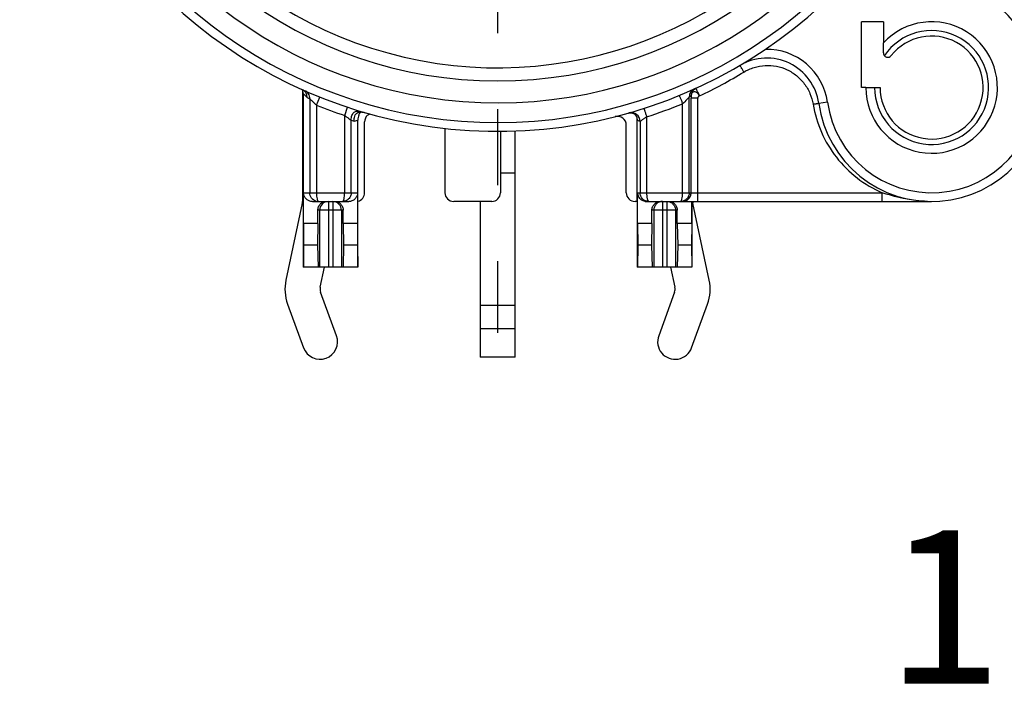
# Model space of a CAD drawing. Units: millimetres. Extents: x 0 to 420, y 0 to 297.
# Drawn here: x 327 to 349, y 75 to 90 of the extents above; entities that cross this region are included whole.
import ezdxf

# ---------------------------------------------------------------- set-up
doc = ezdxf.new("R2010")
doc.units = ezdxf.units.MM
doc.header["$LTSCALE"] = 23.1
doc.linetypes.add('CENTER', pattern=[0.6, 0.375, -0.075, 0.075, -0.075])
doc.layers.get('0').update_dxf_attribs({"linetype": 'CONTINUOUS'})
for name, color, linetype in [('AUSFORMSCHRAEGEN', 7, 'CONTINUOUS'), ('DEFAULT_1', 7, 'CENTER'), ('RUNDUNGEN', 7, 'CONTINUOUS')]:
    doc.layers.add(name, color=color, linetype=linetype)
doc.styles.get("Standard").update_dxf_attribs({"font": 'arialn.ttf'})

msp = doc.modelspace()

# ---------------------------------------------------------------- linework, layer by layer
at = {"color": 7}
for p, q in [((346.73683, 90.03008), (346.73683, 89.54989)), ((333.48683, 88.47279), (333.48683, 85.93008)), ((342.38683, 88.44981), (342.38683, 88.47983)), ((338.33683, 82.38008), (338.33683, 87.54505)), ((338.33683, 86.58008), (338.00233, 86.58008)), ((333.48242, 85.88832), (333.10888, 84.1389)), ((337.53683, 85.93008), (337.53683, 82.38008)), ((341.12183, 85.93008), (341.12183, 84.43008)), ((342.3644, 85.43008), (342.3644, 85.93008)), ((342.76479, 84.1389), (342.39124, 85.88832)), ((333.83741, 85.43008), (333.50926, 85.43008)), ((333.50926, 85.43008), (333.51208, 84.93008)), ((333.83741, 85.43008), (333.82831, 84.93008)), ((334.7444, 85.43008), (334.41626, 85.43008)), ((334.41626, 85.43008), (334.42535, 84.93008)), ((334.7444, 85.43008), (334.74159, 84.93008)), ((341.45741, 85.43008), (341.12926, 85.43008)), ((341.12926, 85.43008), (341.13208, 84.93008)), ((341.45741, 85.43008), (341.44831, 84.93008)), ((342.3644, 85.43008), (342.03626, 85.43008)), ((342.03626, 85.43008), (342.04535, 84.93008)), ((342.3644, 85.43008), (342.36159, 84.93008)), ((333.51208, 84.93008), (333.50753, 84.43008)), ((333.82831, 84.93008), (333.51208, 84.93008)), ((333.82831, 84.93008), (333.842, 84.43008)), ((334.42535, 84.93008), (334.41167, 84.43008)), ((334.74159, 84.93008), (334.42535, 84.93008)), ((334.74159, 84.93008), (334.74614, 84.43008)), ((341.13208, 84.93008), (341.12753, 84.43008)), ((341.44831, 84.93008), (341.13208, 84.93008)), ((341.44831, 84.93008), (341.462, 84.43008)), ((342.04535, 84.93008), (342.03167, 84.43008)), ((342.36159, 84.93008), (342.04535, 84.93008)), ((342.36159, 84.93008), (342.36614, 84.43008)), ((334.74614, 84.43008), (333.50183, 84.43008)), ((333.89124, 83.97185), (333.98909, 84.43008)), ((342.36614, 84.43008), (341.12183, 84.43008)), ((341.88458, 84.43008), (341.98242, 83.97185)), ((334.2625, 82.86747), (333.899, 83.86139)), ((341.97466, 83.86139), (341.61117, 82.86747)), ((333.14767, 83.58661), (333.51117, 82.59269)), ((338.33683, 83.55342), (337.53683, 83.55342)), ((342.3625, 82.59269), (342.72599, 83.58661)), ((338.33683, 83.02785), (337.53683, 83.02785)), ((338.33683, 82.38008), (337.53683, 82.38008))]:
    msp.add_line(p, q, dxfattribs=at)
for centre, radius, start, end in [((347.83683, 88.53008), 1.5, 180, 137.166572), ((347.83683, 88.53008), 1.175, 180, 141.657251), ((333.28683, 85.93008), 0.2, 347.946895, 360), ((342.58683, 85.93008), 0.2, 180, 192.053105), ((334.08683, 83.93008), 1, 167.946895, 200.088604), ((341.78683, 83.93008), 1, 339.911396, 12.053105), ((334.08683, 83.93008), 0.2, 167.946895, 200.088604), ((341.78683, 83.93008), 0.2, 339.911396, 12.053105), ((333.88683, 82.73008), 0.4, 200.088604, 20.088604), ((341.98683, 82.73008), 0.4, 159.911396, 339.911396)]:
    msp.add_arc(centre, radius, start, end, dxfattribs=at)
at = {"layer": 'AUSFORMSCHRAEGEN', "color": 7}
for p, q in [((346.73683, 90.03008), (346.23683, 90.03008)), ((346.23683, 88.53008), (346.23683, 90.03008)), ((346.33683, 88.53008), (346.23683, 88.53008))]:
    msp.add_line(p, q, dxfattribs=at)
msp.add_arc((337.93683, 98.43008), 9.45, 109.541018, 327.166009, dxfattribs=at)
at = {"layer": 'DEFAULT_1', "color": 7}
msp.add_line((337.93683, 98.43008), (337.93683, 82.93008), dxfattribs=at)
at = {"layer": 'RUNDUNGEN', "color": 7}
for p, q in [((346.73683, 89.32105), (346.73683, 89.54989)), ((346.33683, 88.53008), (346.66183, 88.53008)), ((333.50183, 88.39293), (333.50183, 84.43008)), ((333.50183, 88.39287), (333.59043, 88.30385)), ((333.59043, 88.30385), (333.65444, 88.27536)), ((333.65444, 88.27536), (333.65443, 86.13008)), ((333.80441, 88.12799), (333.87887, 88.31361)), ((342.3079, 86.13008), (342.3079, 88.31197)), ((342.50178, 88.28568), (342.3518, 88.28568)), ((342.3518, 86.13008), (342.3518, 88.28568)), ((342.50178, 85.93008), (342.50178, 88.28568)), ((333.80441, 88.12799), (333.80441, 86.13008)), ((334.44925, 87.89221), (334.51209, 88.08208)), ((342.15792, 86.13008), (342.15792, 88.15944)), ((345.46014, 88.19645), (345.26208, 88.16864)), ((334.44925, 86.13008), (334.44925, 87.89221)), ((341.33574, 87.86204), (341.33574, 86.13008)), ((334.59923, 86.13008), (334.59923, 87.78277)), ((334.59923, 87.78277), (334.66324, 87.76412)), ((334.66324, 87.76412), (334.75183, 87.78498)), ((334.75183, 84.43008), (334.75183, 87.78498)), ((334.90185, 86.13008), (334.90185, 87.74411)), ((336.73604, 87.60408), (336.73604, 86.13008)), ((340.87179, 86.13008), (340.87179, 87.67233)), ((341.12183, 85.93008), (341.12183, 87.80505)), ((341.18576, 87.75704), (341.18576, 86.13008)), ((338.00233, 87.53253), (338.00233, 86.13008)), ((333.50926, 86.13008), (334.7444, 86.13008)), ((333.50926, 85.43008), (333.50926, 86.13008)), ((334.7444, 86.13008), (334.7444, 85.43008)), ((341.12926, 86.13008), (346.70934, 86.13008)), ((341.12926, 85.43008), (341.12926, 86.13008)), ((346.70934, 85.93008), (346.70934, 86.13008)), ((333.71278, 85.93008), (334.54089, 85.93008)), ((334.07683, 85.93008), (334.07683, 84.43008)), ((334.17683, 85.93008), (334.17683, 84.43008)), ((337.8023, 85.93008), (336.93607, 85.93008)), ((341.12183, 85.93008), (341.07182, 85.93008)), ((341.33278, 85.93008), (347.83683, 85.93008)), ((341.69683, 85.93008), (341.69683, 84.43008)), ((341.79683, 85.93008), (341.79683, 84.43008)), ((342.37183, 84.43008), (342.37183, 85.93008)), ((334.41626, 85.73008), (333.83741, 85.73008)), ((333.83741, 85.43008), (333.83741, 85.73008)), ((333.87759, 85.73008), (333.87759, 84.43008)), ((334.37607, 85.73008), (334.37607, 84.43008)), ((334.41626, 85.43008), (334.41626, 85.73008)), ((342.03626, 85.73008), (341.45741, 85.73008)), ((341.45741, 85.43008), (341.45741, 85.73008)), ((341.49759, 85.73008), (341.49759, 84.43008)), ((341.99607, 85.73008), (341.99607, 84.43008)), ((342.03626, 85.43008), (342.03626, 85.73008))]:
    msp.add_line(p, q, dxfattribs=at)
for points in [[(340.92229, 87.94689), (340.94646, 87.95174), (340.96821, 87.95328), (340.98707, 87.95246), (341.00313, 87.95012), (341.01658, 87.94692), (341.02763, 87.94335)], [(341.02763, 87.94335), (341.03653, 87.93978), (341.04356, 87.93647), (341.04899, 87.93356), (341.05308, 87.93113), (341.05613, 87.92916), (341.05723, 87.92841)]]:
    msp.add_lwpolyline(points, dxfattribs=at)
for centre, radius, start, end in [((337.93683, 98.43008), 10.9, 118.497282, 41.236149), ((337.93683, 98.43008), 10.7, 120, 42.158945), ((337.93683, 98.43008), 10.25, 120, 46.558517), ((337.93683, 98.43008), 9.75, 120, 60), ((347.83683, 88.53008), 2.6, 187.99082, 86.300929), ((347.83683, 88.53008), 2.4, 187.99082, 86.300929), ((347.83683, 88.53008), 1.3, 180, 145.967334), ((344.07373, 88.00183), 1.4, 7.99082, 91.225705), ((344.07373, 88.00183), 1.2, 7.99082, 120.476275), ((346.83683, 89.32105), 0.1, 180, 321.657251), ((338.07858, 97.86937), 10.52286, 295.108096, 301.359597), ((342.51245, 88.31204), 0.20455, 114.327519, 180.019727), ((342.54458, 88.33875), 0.19352, 114.540382, 158.189563), ((337.93683, 98.43008), 11.1, 248.143078, 251.687667), ((338.03465, 98.27329), 10.92206, 287.592252, 292.180046), ((334.89115, 87.86497), 0.12546, 121.390364, 138.52233), ((335.10182, 87.74412), 0.19996, 129.910159, 180.0018), ((340.67181, 87.67231), 0.19999, 0.005495, 104.267682), ((340.98576, 87.75703), 0.2, 0.002126, 105.933787), ((340.97184, 87.80509), 0.15, 359.997278, 55.297056), ((341.32508, 86.13011), 0.19582, 180.007543, 207.83014), ((342.15189, 86.13001), 0.19989, 270.049223, 337.508389), ((333.85372, 86.12966), 0.19958, 254.562531, 269.948432), ((334.07798, 85.73015), 0.20039, 135.341509, 180.018228), ((334.0339, 85.73526), 0.19502, 117.462796, 133.369667), ((334.0769, 85.73122), 0.19886, 90.018459, 135.342805), ((334.17677, 85.73122), 0.19886, 44.657193, 89.981541), ((334.21942, 85.73481), 0.19558, 44.330377, 62.507771), ((334.17568, 85.73015), 0.20039, 359.981772, 44.658489), ((341.33283, 86.13535), 0.20527, 260.906318, 269.986466), ((342.10868, 86.12968), 0.1996, 270.032995, 275.010385), ((347.83722, 88.71867), 2.78859, 268.035006, 269.992005)]:
    msp.add_arc(centre, radius, start, end, dxfattribs=at)
for centre, major_axis, ratio, start_param, end_param in [((334.70182, 86.13008), (-0.20003, 0), 0.9998477, 1.82347658, 3.14159265), ((336.93607, 86.13008), (0.20003, 0), 0.99984853, -3.14159265, -1.57079633), ((337.8023, 86.13008), (0.20003, 0), 0.99984686, -1.57079633, 0), ((341.07182, 86.13008), (-0.20003, 0), 0.9998477, 0, 1.57079633)]:
    msp.add_ellipse(centre, major_axis=major_axis, ratio=ratio, start_param=start_param, end_param=end_param, dxfattribs=at)
for points, knots in [([(343.55475, 88.88371), (343.54301, 88.90295), (343.52604, 88.93095), (343.50465, 88.96669), (343.49115, 88.98945), (343.48025, 89.00814), (343.4728, 89.02099), (343.46872, 89.02857), (343.46644, 89.03249), (343.46585, 89.03442), (343.46485, 89.03588), (343.46511, 89.03603)], [0, 0, 0, 0, 0.38255683, 0.55545468, 0.70687187, 0.83111466, 0.92358598, 0.95661971, 0.9804574, 0.99493614, 1, 1, 1, 1]), ([(343.55475, 88.88371), (343.62754, 88.92811), (343.78484, 88.99913), (344.03911, 89.04446), (344.2969, 89.02645), (344.54252, 88.94634), (344.76149, 88.80924), (344.94098, 88.62342), (345.07073, 88.40019), (345.11932, 88.23468), (345.1334, 88.15058)], [0, 0, 0, 0, 0.12499107, 0.24998376, 0.374979, 0.49997721, 0.62497815, 0.74998228, 0.87498977, 1, 1, 1, 1]), ([(333.50799, 88.46683), (333.50526, 88.46864), (333.49382, 88.47587), (333.48175, 88.4821), (333.47239, 88.4863)], [0, 0, 0, 0, 0.24199335, 1, 1, 1, 1]), ([(342.46525, 88.51111), (342.46488, 88.51198), (342.4646, 88.51286), (342.46389, 88.51465), (342.4642, 88.51479)], [0, 0, 0, 0, 0.73355494, 1, 1, 1, 1]), ([(342.5446, 88.33871), (342.53598, 88.35863), (342.51446, 88.40247), (342.48846, 88.46014), (342.47092, 88.49782), (342.46525, 88.51111)], [0, 0, 0, 0, 0.3431503, 0.77164234, 1, 1, 1, 1]), ([(333.50183, 88.39287), (333.50183, 88.40299), (333.49992, 88.43283), (333.49184, 88.46213), (333.48373, 88.4801)], [0, 0, 0, 0, 0.33935725, 1, 1, 1, 1]), ([(333.65443, 88.27536), (333.65444, 88.31364), (333.63694, 88.39428), (333.57025, 88.44287), (333.53523, 88.45833)], [0, 0, 0, 0, 0.50002453, 1, 1, 1, 1]), ([(333.59044, 88.30385), (333.59044, 88.31081), (333.5895, 88.33696), (333.58429, 88.36309), (333.57755, 88.38108)], [0, 0, 0, 0, 0.26601059, 1, 1, 1, 1]), ([(333.65444, 88.27533), (333.65583, 88.27358), (333.66166, 88.26832), (333.67239, 88.2568), (333.68868, 88.24051), (333.71622, 88.2128), (333.75502, 88.17477), (333.78741, 88.14378), (333.80441, 88.12799)], [0, 0, 0, 0, 0.03195393, 0.11138757, 0.22492236, 0.3604448, 0.66893439, 1, 1, 1, 1]), ([(342.08029, 88.34833), (342.0806, 88.34846), (342.08074, 88.34623), (342.08224, 88.3445), (342.0839, 88.33947), (342.08657, 88.3335), (342.0898, 88.32551), (342.09544, 88.31191), (342.10388, 88.29135), (342.11548, 88.2631), (342.12871, 88.23082), (342.14305, 88.19582), (342.15291, 88.17171), (342.15792, 88.15944)], [0, 0, 0, 0, 0.00485139, 0.01927612, 0.04309431, 0.07612457, 0.11812536, 0.16861524, 0.2928965, 0.44436352, 0.61731833, 0.80531388, 1, 1, 1, 1]), ([(342.3079, 88.31197), (342.28993, 88.2934), (342.24128, 88.24125), (342.19061, 88.19103), (342.15792, 88.15944)], [0, 0, 0, 0, 0.36247884, 1, 1, 1, 1]), ([(342.35104, 88.33908), (342.34748, 88.33617), (342.33443, 88.32521), (342.31923, 88.31706), (342.3079, 88.31197)], [0, 0, 0, 0, 0.27058865, 1, 1, 1, 1]), ([(342.35104, 88.33908), (342.35116, 88.33607), (342.35167, 88.31827), (342.3518, 88.30046), (342.3518, 88.28568)], [0, 0, 0, 0, 0.16938355, 1, 1, 1, 1]), ([(342.5446, 88.33871), (342.5323, 88.36446), (342.50613, 88.39896), (342.46036, 88.42568), (342.42646, 88.43319), (342.39459, 88.427), (342.36937, 88.40657), (342.35423, 88.37538), (342.35116, 88.3514), (342.35106, 88.33871)], [0, 0, 0, 0, 0.29611488, 0.42766553, 0.54388355, 0.64878872, 0.75297589, 0.86829488, 1, 1, 1, 1]), ([(342.54371, 88.34082), (342.53287, 88.3356), (342.51272, 88.32146), (342.50186, 88.2976), (342.50178, 88.28568)], [0, 0, 0, 0, 0.50229247, 1, 1, 1, 1]), ([(341.27414, 88.05355), (341.27445, 88.05365), (341.27447, 88.05148), (341.2758, 88.04966), (341.27708, 88.0446), (341.27924, 88.03853), (341.2818, 88.03044), (341.2863, 88.01665), (341.293, 87.9958), (341.3022, 87.96716), (341.31267, 87.93443), (341.324, 87.89893), (341.33178, 87.87448), (341.33574, 87.86204)], [0, 0, 0, 0, 0.00485735, 0.01928356, 0.04310229, 0.07613264, 0.11813326, 0.16862278, 0.29290296, 0.44436859, 0.61732181, 0.80531565, 1, 1, 1, 1]), ([(345.1334, 88.15058), (345.14975, 88.15332), (345.17351, 88.15718), (345.20378, 88.16182), (345.22302, 88.16463), (345.2388, 88.16676), (345.24962, 88.16809), (345.25596, 88.16867), (345.25924, 88.16894), (345.2608, 88.16886), (345.26204, 88.16888), (345.26208, 88.16864)], [0, 0, 0, 0, 0.38233893, 0.55513732, 0.70646749, 0.83064327, 0.92308157, 0.95612229, 0.97999581, 0.99457223, 1, 1, 1, 1]), ([(345.1334, 88.15058), (345.17007, 87.93151), (345.29794, 87.50055), (345.64185, 86.92207), (346.11781, 86.44619), (346.50529, 86.21774), (346.70934, 86.13008)], [0, 0, 0, 0, 0.25001675, 0.50002332, 0.75001786, 1, 1, 1, 1]), ([(334.44925, 87.89221), (334.46624, 87.87902), (334.49155, 87.85991), (334.52467, 87.83557), (334.54726, 87.81932), (334.5668, 87.80516), (334.58277, 87.79449), (334.59241, 87.78675), (334.59829, 87.78421), (334.59922, 87.7828)], [0, 0, 0, 0, 0.34757995, 0.51234487, 0.66418198, 0.79698235, 0.90290328, 0.97261504, 1, 1, 1, 1]), ([(334.59923, 87.78277), (334.59923, 87.80331), (334.60127, 87.84133), (334.61268, 87.89327), (334.63265, 87.93516), (334.66193, 87.96637), (334.70013, 87.98563), (334.74595, 87.99295), (334.79899, 87.98921), (334.83603, 87.98042), (334.85573, 87.97461)], [0, 0, 0, 0, 0.15469913, 0.28568974, 0.39812933, 0.50003215, 0.60192971, 0.71435499, 0.84532513, 1, 1, 1, 1]), ([(334.66325, 87.76412), (334.66325, 87.79071), (334.66653, 87.83887), (334.68684, 87.90297), (334.7249, 87.94904), (334.75982, 87.96385), (334.77765, 87.96787)], [0, 0, 0, 0, 0.31471043, 0.567729, 0.78362351, 1, 1, 1, 1]), ([(334.77765, 87.96787), (334.7852, 87.96958), (334.81987, 87.97476), (334.85534, 87.97083), (334.88199, 87.96537)], [0, 0, 0, 0, 0.22144194, 1, 1, 1, 1]), ([(334.88199, 87.96537), (334.88496, 87.96477), (334.89725, 87.96211), (334.90943, 87.95894), (334.9186, 87.95629)], [0, 0, 0, 0, 0.24099627, 1, 1, 1, 1]), ([(341.33574, 87.86204), (341.31859, 87.84927), (341.29318, 87.83068), (341.25992, 87.80711), (341.2374, 87.79136), (341.21769, 87.77813), (341.20233, 87.76724), (341.19182, 87.76149), (341.18732, 87.75732), (341.18576, 87.75704)], [0, 0, 0, 0, 0.35029999, 0.51569267, 0.66791239, 0.80039893, 0.90527905, 0.97413877, 1, 1, 1, 1]), ([(341.18576, 87.75704), (341.17432, 87.75613), (341.14778, 87.7712), (341.13135, 87.79238), (341.12183, 87.80505)], [0, 0, 0, 0, 0.42026775, 1, 1, 1, 1]), ([(333.71278, 85.93008), (333.68746, 85.93008), (333.63729, 85.93949), (333.57192, 85.9797), (333.52241, 86.04433), (333.50926, 86.10039), (333.50926, 86.13008)], [0, 0, 0, 0, 0.241358, 0.47356752, 0.71694786, 1, 1, 1, 1]), ([(333.80059, 85.93728), (333.75996, 85.94855), (333.68338, 85.99958), (333.65444, 86.08715), (333.65443, 86.13008)], [0, 0, 0, 0, 0.49551154, 1, 1, 1, 1]), ([(333.80441, 86.13008), (333.80441, 86.10422), (333.80672, 86.05632), (333.81485, 86.00062), (333.82557, 85.96448), (333.83417, 85.94404), (333.84562, 85.9301), (333.85354, 85.93008)], [0, 0, 0, 0, 0.36442105, 0.67363552, 0.79431338, 0.88827298, 1, 1, 1, 1]), ([(334.59923, 86.13009), (334.59923, 86.10372), (334.58863, 86.05065), (334.5437, 85.98415), (334.47752, 85.94023), (334.4256, 85.93008), (334.40002, 85.93008)], [0, 0, 0, 0, 0.25387859, 0.50538127, 0.75370376, 1, 1, 1, 1]), ([(334.40012, 85.93008), (334.40805, 85.9301), (334.41949, 85.94404), (334.4281, 85.96448), (334.43882, 86.00064), (334.44696, 86.05638), (334.44925, 86.10431), (334.44925, 86.1302)], [0, 0, 0, 0, 0.11166236, 0.20558939, 0.32622641, 0.63546621, 1, 1, 1, 1]), ([(334.7444, 86.13008), (334.7444, 86.10039), (334.73125, 86.04433), (334.68175, 85.9797), (334.61637, 85.93949), (334.5662, 85.93008), (334.54089, 85.93008)], [0, 0, 0, 0, 0.28305894, 0.5264356, 0.75864368, 1, 1, 1, 1]), ([(341.30038, 85.93266), (341.26985, 85.93755), (341.2096, 85.96179), (341.16661, 86.01077), (341.15191, 86.03869)], [0, 0, 0, 0, 0.49496505, 1, 1, 1, 1]), ([(341.38499, 85.93008), (341.35941, 85.93008), (341.30747, 85.94023), (341.24128, 85.98416), (341.19635, 86.05066), (341.18577, 86.10373), (341.18576, 86.13008)], [0, 0, 0, 0, 0.24637388, 0.494757, 0.74622451, 1, 1, 1, 1]), ([(341.33574, 86.13008), (341.33574, 86.10573), (341.33765, 86.06041), (341.34646, 85.99951), (341.35836, 85.95723), (341.37205, 85.93415), (341.38018, 85.93099)], [0, 0, 0, 0, 0.35036232, 0.65369769, 0.87454746, 1, 1, 1, 1]), ([(342.3079, 86.13009), (342.3079, 86.10519), (342.29848, 86.05512), (342.25826, 85.99106), (342.19824, 85.94628), (342.1502, 85.93296), (342.12611, 85.93084)], [0, 0, 0, 0, 0.25367291, 0.50519116, 0.75366618, 1, 1, 1, 1]), ([(342.14235, 85.98402), (342.14804, 86.00567), (342.15558, 86.0544), (342.15793, 86.1035), (342.15793, 86.1302)], [0, 0, 0, 0, 0.45606949, 1, 1, 1, 1]), ([(347.7416, 85.93172), (347.65378, 85.93472), (347.30338, 85.96283), (346.95939, 86.04783), (346.70934, 86.13008)], [0, 0, 0, 0, 0.25027933, 1, 1, 1, 1]), ([(333.83741, 85.73008), (333.83741, 85.75748), (333.8484, 85.81243), (333.88039, 85.85851), (333.89998, 85.87703)], [0, 0, 0, 0, 0.50411053, 1, 1, 1, 1]), ([(334.35932, 85.87148), (334.37726, 85.8531), (334.40631, 85.80845), (334.41626, 85.75617), (334.41626, 85.73008)], [0, 0, 0, 0, 0.4960725, 1, 1, 1, 1]), ([(341.45741, 85.73008), (341.45741, 85.7562), (341.46743, 85.80858), (341.51064, 85.87504), (341.57584, 85.91972), (341.62779, 85.93008), (341.6536, 85.93008)], [0, 0, 0, 0, 0.25314372, 0.50233786, 0.74984865, 1, 1, 1, 1]), ([(341.69683, 85.93008), (341.67091, 85.93008), (341.61848, 85.91966), (341.55225, 85.87512), (341.50794, 85.80864), (341.49759, 85.75609), (341.49759, 85.73008)], [0, 0, 0, 0, 0.2495719, 0.49940719, 0.74959781, 1, 1, 1, 1]), ([(341.79683, 85.93008), (341.82275, 85.93008), (341.87518, 85.91966), (341.94141, 85.87512), (341.98572, 85.80864), (341.99607, 85.75609), (341.99607, 85.73008)], [0, 0, 0, 0, 0.2495719, 0.49940719, 0.74959781, 1, 1, 1, 1]), ([(341.84007, 85.93008), (341.86587, 85.93008), (341.91782, 85.91972), (341.98303, 85.87504), (342.02624, 85.80858), (342.03626, 85.7562), (342.03626, 85.73008)], [0, 0, 0, 0, 0.25015142, 0.49766216, 0.74685628, 1, 1, 1, 1]), ([(342.10879, 85.93008), (342.11636, 85.9301), (342.12747, 85.94298), (342.13591, 85.96225), (342.1403, 85.97621), (342.14235, 85.98402)], [0, 0, 0, 0, 0.34528288, 0.63203897, 1, 1, 1, 1])]:
    msp.add_open_spline(points, degree=3, knots=knots, dxfattribs=at)
for points in [[(333.53783, 88.44262), (333.52875, 88.45166), (333.51866, 88.45974), (333.50799, 88.46683)], [(333.57755, 88.38108), (333.56898, 88.40395), (333.55514, 88.4254), (333.53783, 88.44262)], [(342.36491, 88.41065), (342.35585, 88.38797), (342.35105, 88.36313), (342.35106, 88.33871)], [(334.77029, 87.90285), (334.75565, 87.86587), (334.75183, 87.82475), (334.75183, 87.78498)], [(334.78205, 87.92711), (334.77749, 87.91937), (334.77359, 87.91121), (334.77029, 87.90285)], [(334.79716, 87.94807), (334.79146, 87.94162), (334.78643, 87.93453), (334.78205, 87.92711)], [(334.97348, 87.89744), (334.99124, 87.9123), (335.01192, 87.92423), (335.0337, 87.93211)], [(342.33658, 86.05355), (342.34652, 86.07758), (342.3518, 86.10407), (342.3518, 86.13008)], [(333.94396, 85.9083), (333.97126, 85.92246), (334.00285, 85.93008), (334.0336, 85.93008)], [(334.22007, 85.93008), (334.25082, 85.93008), (334.28241, 85.92246), (334.30971, 85.9083)], [(341.38018, 85.93099), (341.38166, 85.93041), (341.38328, 85.93009), (341.38487, 85.93008)]]:
    msp.add_open_spline(points, degree=3, dxfattribs=at)

# ---------------------------------------------------------------- texts
at = {"color": 7, "insert": (346.79959, 78.4311), "char_height": 3.5, "width": 5.656, "attachment_point": 1, "line_spacing_factor": 0.9}
msp.add_mtext('1:1', dxfattribs=at)

doc.saveas('drawing.dxf')
